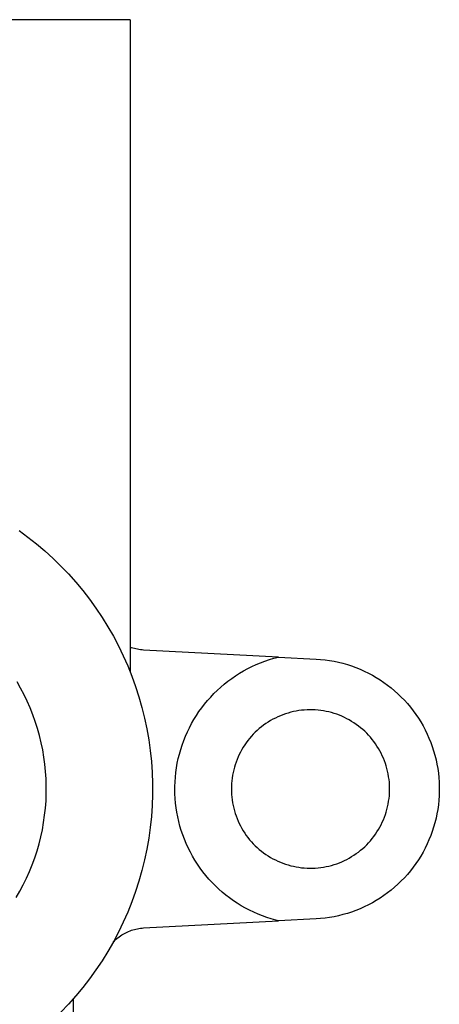
# Model space of a CAD drawing. Units: millimetres. Extents: x -130 to 133, y -143 to 187.
# Drawn here: x 106 to 125, y 143 to 187 of the extents above; entities that cross this region are included whole.
import ezdxf

# ---------------------------------------------------------------- set-up
doc = ezdxf.new("R2010")
doc.units = ezdxf.units.MM
doc.header["$MEASUREMENT"] = 0
doc.layers.add('Default', color=255, linetype='Continuous')

msp = doc.modelspace()

# ---------------------------------------------------------------- linework, layer by layer
at = {"layer": 'Default'}
for p, q in [((111.378, 186.543), (85.378, 186.543)), ((111.378, 186.543), (111.378, 157.739)), ((106.469, 163.967), (106.861, 163.68)), ((106.861, 163.68), (107.242, 163.378)), ((107.242, 163.378), (107.613, 163.064)), ((107.613, 163.064), (107.973, 162.737)), ((107.973, 162.737), (108.321, 162.398)), ((108.321, 162.398), (108.657, 162.047)), ((108.657, 162.047), (108.981, 161.685)), ((108.981, 161.685), (109.292, 161.311)), ((109.292, 161.311), (109.589, 160.927)), ((109.589, 160.927), (109.873, 160.533)), ((109.873, 160.533), (110.144, 160.129)), ((110.144, 160.129), (110.4, 159.716)), ((110.4, 159.716), (110.642, 159.295)), ((110.642, 159.295), (110.869, 158.865)), ((110.869, 158.865), (111.081, 158.428)), ((111.081, 158.428), (111.277, 157.983)), ((111.442, 158.788), (111.378, 158.811)), ((111.507, 158.767), (111.442, 158.788)), ((111.573, 158.748), (111.507, 158.767)), ((111.64, 158.732), (111.573, 158.748)), ((111.707, 158.718), (111.64, 158.732)), ((111.774, 158.706), (111.707, 158.718)), ((111.842, 158.697), (111.774, 158.706)), ((111.91, 158.689), (111.842, 158.697)), ((111.979, 158.685), (111.91, 158.689)), ((117.94, 158.372), (111.979, 158.685)), ((111.277, 157.983), (111.458, 157.532)), ((116.77, 157.955), (116.959, 158.041)), ((116.959, 158.041), (117.15, 158.121)), ((117.15, 158.121), (117.344, 158.194)), ((117.344, 158.194), (117.541, 158.26)), ((117.541, 158.26), (117.739, 158.32)), ((117.739, 158.32), (117.94, 158.372)), ((117.94, 158.372), (119.609, 158.285)), ((119.609, 158.285), (119.81, 158.271)), ((119.81, 158.271), (120.009, 158.25)), ((120.009, 158.25), (120.208, 158.222)), ((120.208, 158.222), (120.406, 158.187)), ((120.406, 158.187), (120.602, 158.145)), ((120.602, 158.145), (120.797, 158.097)), ((120.797, 158.097), (120.99, 158.041)), ((120.99, 158.041), (121.18, 157.979)), ((121.18, 157.979), (121.369, 157.911)), ((111.458, 157.532), (111.624, 157.075)), ((115.878, 157.429), (116.049, 157.547)), ((116.049, 157.547), (116.224, 157.658)), ((116.224, 157.658), (116.403, 157.763)), ((116.403, 157.763), (116.585, 157.862)), ((116.585, 157.862), (116.77, 157.955)), ((121.369, 157.911), (121.555, 157.836)), ((121.555, 157.836), (121.738, 157.754)), ((121.738, 157.754), (121.919, 157.666)), ((121.919, 157.666), (122.096, 157.572)), ((122.096, 157.572), (122.27, 157.471)), ((106.542, 156.996), (106.382, 157.277)), ((115.391, 157.043), (115.549, 157.177)), ((115.549, 157.177), (115.711, 157.306)), ((115.711, 157.306), (115.878, 157.429)), ((122.27, 157.471), (122.44, 157.365)), ((122.44, 157.365), (122.606, 157.253)), ((122.606, 157.253), (122.769, 157.135)), ((122.769, 157.135), (122.927, 157.011)), ((106.691, 156.71), (106.542, 156.996)), ((106.831, 156.419), (106.691, 156.71)), ((111.624, 157.075), (111.773, 156.613)), ((114.947, 156.608), (115.09, 156.758)), ((115.09, 156.758), (115.238, 156.903)), ((115.238, 156.903), (115.391, 157.043)), ((122.927, 157.011), (123.081, 156.882)), ((123.081, 156.882), (123.23, 156.748)), ((123.23, 156.748), (123.374, 156.608)), ((106.961, 156.123), (106.831, 156.419)), ((111.773, 156.613), (111.906, 156.145)), ((114.55, 156.129), (114.676, 156.293)), ((114.676, 156.293), (114.809, 156.453)), ((114.809, 156.453), (114.947, 156.608)), ((123.374, 156.608), (123.514, 156.464)), ((123.514, 156.464), (123.648, 156.315)), ((123.648, 156.315), (123.777, 156.161)), ((107.08, 155.823), (106.961, 156.123)), ((107.188, 155.519), (107.08, 155.823)), ((111.906, 156.145), (112.023, 155.674)), ((114.204, 155.612), (114.313, 155.788)), ((114.313, 155.788), (114.429, 155.961)), ((114.429, 155.961), (114.55, 156.129)), ((118.141, 155.823), (118.027, 155.779)), ((118.255, 155.864), (118.141, 155.823)), ((118.371, 155.9), (118.255, 155.864)), ((118.488, 155.932), (118.371, 155.9)), ((118.606, 155.961), (118.488, 155.932)), ((118.725, 155.985), (118.606, 155.961)), ((118.845, 156.005), (118.725, 155.985)), ((118.966, 156.02), (118.845, 156.005)), ((119.087, 156.032), (118.966, 156.02)), ((119.208, 156.039), (119.087, 156.032)), ((119.329, 156.043), (119.208, 156.039)), ((119.451, 156.041), (119.329, 156.043)), ((119.572, 156.036), (119.451, 156.041)), ((119.693, 156.027), (119.572, 156.036)), ((119.814, 156.013), (119.693, 156.027)), ((119.934, 155.995), (119.814, 156.013)), ((120.054, 155.973), (119.934, 155.995)), ((120.172, 155.947), (120.054, 155.973)), ((120.29, 155.917), (120.172, 155.947)), ((120.407, 155.882), (120.29, 155.917)), ((120.522, 155.844), (120.407, 155.882)), ((120.636, 155.802), (120.522, 155.844)), ((120.748, 155.756), (120.636, 155.802)), ((123.777, 156.161), (123.9, 156.003)), ((123.9, 156.003), (124.018, 155.841)), ((124.018, 155.841), (124.131, 155.674)), ((107.286, 155.212), (107.188, 155.519)), ((112.023, 155.674), (112.123, 155.198)), ((114.005, 155.249), (114.101, 155.432)), ((114.101, 155.432), (114.204, 155.612)), ((117.288, 155.363), (117.191, 155.29)), ((117.387, 155.434), (117.288, 155.363)), ((117.489, 155.5), (117.387, 155.434)), ((117.592, 155.564), (117.489, 155.5)), ((117.698, 155.623), (117.592, 155.564)), ((117.806, 155.679), (117.698, 155.623)), ((117.916, 155.731), (117.806, 155.679)), ((118.027, 155.779), (117.916, 155.731)), ((120.859, 155.705), (120.748, 155.756)), ((120.968, 155.651), (120.859, 155.705)), ((121.075, 155.594), (120.968, 155.651)), ((121.179, 155.532), (121.075, 155.594)), ((121.282, 155.467), (121.179, 155.532)), ((121.382, 155.399), (121.282, 155.467)), ((121.48, 155.327), (121.382, 155.399)), ((124.131, 155.674), (124.237, 155.504)), ((124.237, 155.504), (124.337, 155.33)), ((107.374, 154.901), (107.286, 155.212)), ((112.123, 155.198), (112.207, 154.719)), ((113.831, 154.872), (113.914, 155.062)), ((113.914, 155.062), (114.005, 155.249)), ((116.832, 154.963), (116.749, 154.874)), ((116.917, 155.05), (116.832, 154.963)), ((117.006, 155.133), (116.917, 155.05)), ((117.097, 155.213), (117.006, 155.133)), ((117.191, 155.29), (117.097, 155.213)), ((121.576, 155.252), (121.48, 155.327)), ((121.668, 155.173), (121.576, 155.252)), ((121.758, 155.092), (121.668, 155.173)), ((121.845, 155.007), (121.758, 155.092)), ((121.929, 154.919), (121.845, 155.007)), ((122.01, 154.828), (121.929, 154.919)), ((124.337, 155.33), (124.432, 155.153)), ((124.432, 155.153), (124.52, 154.973)), ((124.52, 154.973), (124.601, 154.789)), ((107.45, 154.587), (107.374, 154.901)), ((107.516, 154.271), (107.45, 154.587)), ((112.207, 154.719), (112.275, 154.238)), ((113.619, 154.288), (113.683, 154.485)), ((113.683, 154.485), (113.753, 154.68)), ((113.753, 154.68), (113.831, 154.872)), ((116.452, 154.49), (116.386, 154.388)), ((116.521, 154.59), (116.452, 154.49)), ((116.594, 154.687), (116.521, 154.59)), ((116.67, 154.782), (116.594, 154.687)), ((116.749, 154.874), (116.67, 154.782)), ((122.088, 154.735), (122.01, 154.828)), ((122.163, 154.639), (122.088, 154.735)), ((122.234, 154.54), (122.163, 154.639)), ((122.301, 154.44), (122.234, 154.54)), ((124.601, 154.789), (124.676, 154.603)), ((124.676, 154.603), (124.745, 154.415)), ((107.57, 153.953), (107.516, 154.271)), ((112.275, 154.238), (112.325, 153.755)), ((113.512, 153.887), (113.562, 154.088)), ((113.562, 154.088), (113.619, 154.288)), ((116.21, 154.069), (116.159, 153.959)), ((116.265, 154.177), (116.21, 154.069)), ((116.324, 154.284), (116.265, 154.177)), ((116.386, 154.388), (116.324, 154.284)), ((122.365, 154.336), (122.301, 154.44)), ((122.426, 154.231), (122.365, 154.336)), ((122.482, 154.124), (122.426, 154.231)), ((122.535, 154.014), (122.482, 154.124)), ((124.745, 154.415), (124.807, 154.224)), ((124.807, 154.224), (124.862, 154.031)), ((107.613, 153.633), (107.57, 153.953)), ((107.646, 153.312), (107.613, 153.633)), ((112.325, 153.755), (112.359, 153.27)), ((113.433, 153.48), (113.469, 153.684)), ((113.469, 153.684), (113.512, 153.887)), ((116.029, 153.618), (115.994, 153.502)), ((116.069, 153.733), (116.029, 153.618)), ((116.112, 153.847), (116.069, 153.733)), ((116.159, 153.959), (116.112, 153.847)), ((122.585, 153.903), (122.535, 154.014)), ((122.63, 153.79), (122.585, 153.903)), ((122.671, 153.676), (122.63, 153.79)), ((122.709, 153.56), (122.671, 153.676)), ((124.862, 154.031), (124.911, 153.836)), ((124.911, 153.836), (124.953, 153.64)), ((124.953, 153.64), (124.988, 153.442)), ((107.667, 152.99), (107.646, 153.312)), ((112.359, 153.27), (112.375, 152.784)), ((113.383, 153.068), (113.405, 153.275)), ((113.405, 153.275), (113.433, 153.48)), ((115.935, 153.266), (115.912, 153.147)), ((115.963, 153.385), (115.935, 153.266)), ((115.994, 153.502), (115.963, 153.385)), ((122.742, 153.444), (122.709, 153.56)), ((122.771, 153.326), (122.742, 153.444)), ((122.796, 153.207), (122.771, 153.326)), ((122.817, 153.087), (122.796, 153.207)), ((124.988, 153.442), (125.015, 153.243)), ((125.015, 153.243), (125.036, 153.044)), ((107.677, 152.667), (107.667, 152.99)), ((112.375, 152.784), (112.375, 152.298)), ((113.361, 152.654), (113.368, 152.861)), ((113.368, 152.861), (113.383, 153.068)), ((115.868, 152.785), (115.862, 152.664)), ((115.879, 152.907), (115.868, 152.785)), ((115.893, 153.027), (115.879, 152.907)), ((115.912, 153.147), (115.893, 153.027)), ((122.834, 152.967), (122.817, 153.087)), ((122.847, 152.846), (122.834, 152.967)), ((122.855, 152.725), (122.847, 152.846)), ((125.036, 153.044), (125.05, 152.844)), ((125.05, 152.844), (125.057, 152.643)), ((107.663, 152.022), (107.675, 152.344)), ((107.675, 152.344), (107.677, 152.667)), ((113.36, 152.543), (113.361, 152.654)), ((113.363, 152.336), (113.36, 152.543)), ((113.374, 152.129), (113.363, 152.336)), ((115.862, 152.664), (115.86, 152.543)), ((115.86, 152.543), (115.862, 152.421)), ((115.862, 152.421), (115.868, 152.3)), ((122.847, 152.239), (122.855, 152.361)), ((122.859, 152.603), (122.855, 152.725)), ((122.855, 152.361), (122.859, 152.482)), ((122.859, 152.482), (122.859, 152.603)), ((125.057, 152.442), (125.05, 152.242)), ((125.057, 152.643), (125.057, 152.442)), ((107.639, 151.7), (107.663, 152.022)), ((112.375, 152.298), (112.359, 151.813)), ((113.392, 151.922), (113.374, 152.129)), ((113.417, 151.717), (113.392, 151.922)), ((115.868, 152.3), (115.879, 152.179)), ((115.879, 152.179), (115.893, 152.058)), ((115.893, 152.058), (115.912, 151.938)), ((115.912, 151.938), (115.935, 151.819)), ((122.771, 151.76), (122.796, 151.878)), ((122.796, 151.878), (122.817, 151.998)), ((122.817, 151.998), (122.834, 152.118)), ((122.834, 152.118), (122.847, 152.239)), ((125.036, 152.042), (125.015, 151.842)), ((125.05, 152.242), (125.036, 152.042)), ((107.604, 151.379), (107.639, 151.7)), ((112.359, 151.813), (112.325, 151.328)), ((113.449, 151.512), (113.417, 151.717)), ((113.488, 151.309), (113.449, 151.512)), ((115.935, 151.819), (115.963, 151.701)), ((115.963, 151.701), (115.994, 151.583)), ((115.994, 151.583), (116.029, 151.467)), ((116.029, 151.467), (116.069, 151.352)), ((122.671, 151.409), (122.709, 151.525)), ((122.709, 151.525), (122.742, 151.642)), ((122.742, 151.642), (122.771, 151.76)), ((124.953, 151.446), (124.911, 151.249)), ((124.988, 151.643), (124.953, 151.446)), ((125.015, 151.842), (124.988, 151.643)), ((107.502, 150.742), (107.559, 151.059)), ((107.559, 151.059), (107.604, 151.379)), ((112.325, 151.328), (112.274, 150.845)), ((113.534, 151.107), (113.488, 151.309)), ((113.587, 150.907), (113.534, 151.107)), ((116.069, 151.352), (116.112, 151.238)), ((116.112, 151.238), (116.159, 151.126)), ((116.159, 151.126), (116.21, 151.016)), ((116.21, 151.016), (116.265, 150.908)), ((122.482, 150.962), (122.535, 151.071)), ((122.535, 151.071), (122.585, 151.182)), ((122.585, 151.182), (122.63, 151.295)), ((122.63, 151.295), (122.671, 151.409)), ((124.862, 151.054), (124.807, 150.862)), ((124.911, 151.249), (124.862, 151.054)), ((107.434, 150.426), (107.502, 150.742)), ((112.274, 150.845), (112.207, 150.363)), ((113.647, 150.708), (113.587, 150.907)), ((113.714, 150.512), (113.647, 150.708)), ((116.265, 150.908), (116.324, 150.801)), ((116.324, 150.801), (116.386, 150.697)), ((116.386, 150.697), (116.452, 150.595)), ((116.452, 150.595), (116.521, 150.495)), ((122.234, 150.545), (122.301, 150.646)), ((122.301, 150.646), (122.365, 150.749)), ((122.365, 150.749), (122.426, 150.854)), ((122.426, 150.854), (122.482, 150.962)), ((124.745, 150.671), (124.676, 150.482)), ((124.807, 150.862), (124.745, 150.671)), ((107.355, 150.113), (107.434, 150.426)), ((112.207, 150.363), (112.123, 149.885)), ((113.787, 150.319), (113.714, 150.512)), ((113.867, 150.128), (113.787, 150.319)), ((116.521, 150.495), (116.594, 150.398)), ((116.594, 150.398), (116.67, 150.303)), ((116.67, 150.303), (116.749, 150.211)), ((116.749, 150.211), (116.832, 150.122)), ((121.845, 150.079), (121.929, 150.166)), ((121.929, 150.166), (122.01, 150.257)), ((122.01, 150.257), (122.088, 150.35)), ((122.088, 150.35), (122.163, 150.446)), ((122.163, 150.446), (122.234, 150.545)), ((124.601, 150.296), (124.52, 150.113)), ((124.676, 150.482), (124.601, 150.296)), ((107.164, 149.496), (107.265, 149.803)), ((107.265, 149.803), (107.355, 150.113)), ((112.123, 149.885), (112.022, 149.409)), ((113.954, 149.94), (113.867, 150.128)), ((114.047, 149.755), (113.954, 149.94)), ((114.146, 149.573), (114.047, 149.755)), ((116.832, 150.122), (116.917, 150.036)), ((116.917, 150.036), (117.006, 149.953)), ((117.006, 149.953), (117.097, 149.872)), ((117.097, 149.872), (117.191, 149.795)), ((117.191, 149.795), (117.288, 149.722)), ((117.288, 149.722), (117.387, 149.652)), ((121.382, 149.686), (121.48, 149.758)), ((121.48, 149.758), (121.576, 149.834)), ((121.576, 149.834), (121.668, 149.912)), ((121.668, 149.912), (121.758, 149.994)), ((121.758, 149.994), (121.845, 150.079)), ((124.337, 149.755), (124.237, 149.581)), ((124.432, 149.932), (124.337, 149.755)), ((124.52, 150.113), (124.432, 149.932)), ((107.053, 149.193), (107.164, 149.496)), ((112.022, 149.409), (111.905, 148.937)), ((114.252, 149.395), (114.146, 149.573)), ((114.364, 149.22), (114.252, 149.395)), ((117.387, 149.652), (117.489, 149.585)), ((117.489, 149.585), (117.592, 149.522)), ((117.592, 149.522), (117.698, 149.462)), ((117.698, 149.462), (117.806, 149.406)), ((117.806, 149.406), (117.916, 149.354)), ((117.916, 149.354), (118.027, 149.306)), ((118.027, 149.306), (118.141, 149.262)), ((118.141, 149.262), (118.255, 149.222)), ((120.522, 149.241), (120.636, 149.284)), ((120.636, 149.284), (120.748, 149.33)), ((120.748, 149.33), (120.859, 149.38)), ((120.859, 149.38), (120.968, 149.434)), ((120.968, 149.434), (121.075, 149.492)), ((121.075, 149.492), (121.179, 149.553)), ((121.179, 149.553), (121.282, 149.618)), ((121.282, 149.618), (121.382, 149.686)), ((124.131, 149.411), (124.018, 149.245)), ((124.237, 149.581), (124.131, 149.411)), ((106.8, 148.599), (106.932, 148.894)), ((106.932, 148.894), (107.053, 149.193)), ((111.905, 148.937), (111.772, 148.47)), ((114.481, 149.05), (114.364, 149.22)), ((114.605, 148.884), (114.481, 149.05)), ((114.734, 148.722), (114.605, 148.884)), ((118.255, 149.222), (118.371, 149.185)), ((118.371, 149.185), (118.488, 149.153)), ((118.488, 149.153), (118.606, 149.125)), ((118.606, 149.125), (118.725, 149.101)), ((118.725, 149.101), (118.845, 149.081)), ((118.845, 149.081), (118.966, 149.065)), ((118.966, 149.065), (119.087, 149.053)), ((119.087, 149.053), (119.208, 149.046)), ((119.208, 149.046), (119.329, 149.043)), ((119.329, 149.043), (119.451, 149.044)), ((119.451, 149.044), (119.572, 149.049)), ((119.572, 149.049), (119.693, 149.059)), ((119.693, 149.059), (119.814, 149.072)), ((119.814, 149.072), (119.934, 149.09)), ((119.934, 149.09), (120.054, 149.112)), ((120.054, 149.112), (120.172, 149.138)), ((120.172, 149.138), (120.29, 149.169)), ((120.29, 149.169), (120.407, 149.203)), ((120.407, 149.203), (120.522, 149.241)), ((123.777, 148.924), (123.648, 148.77)), ((123.9, 149.082), (123.777, 148.924)), ((124.018, 149.245), (123.9, 149.082)), ((106.658, 148.309), (106.8, 148.599)), ((111.772, 148.47), (111.623, 148.008)), ((114.868, 148.564), (114.734, 148.722)), ((115.008, 148.412), (114.868, 148.564)), ((115.154, 148.264), (115.008, 148.412)), ((123.374, 148.477), (123.23, 148.337)), ((123.514, 148.621), (123.374, 148.477)), ((123.648, 148.77), (123.514, 148.621)), ((106.345, 147.745), (106.506, 148.024)), ((106.506, 148.024), (106.658, 148.309)), ((111.623, 148.008), (111.457, 147.551)), ((115.304, 148.121), (115.154, 148.264)), ((115.459, 147.984), (115.304, 148.121)), ((115.618, 147.852), (115.459, 147.984)), ((122.927, 148.074), (122.769, 147.951)), ((123.081, 148.203), (122.927, 148.074)), ((123.23, 148.337), (123.081, 148.203)), ((111.457, 147.551), (111.276, 147.1)), ((115.783, 147.726), (115.618, 147.852)), ((115.951, 147.605), (115.783, 147.726)), ((116.123, 147.49), (115.951, 147.605)), ((122.27, 147.614), (122.096, 147.514)), ((122.44, 147.72), (122.27, 147.614)), ((122.606, 147.833), (122.44, 147.72)), ((122.769, 147.951), (122.606, 147.833)), ((111.276, 147.1), (111.08, 146.655)), ((116.3, 147.382), (116.123, 147.49)), ((116.48, 147.279), (116.3, 147.382)), ((116.663, 147.183), (116.48, 147.279)), ((116.849, 147.093), (116.663, 147.183)), ((117.039, 147.01), (116.849, 147.093)), ((121.18, 147.106), (120.99, 147.044)), ((121.369, 147.175), (121.18, 147.106)), ((121.555, 147.25), (121.369, 147.175)), ((121.738, 147.331), (121.555, 147.25)), ((121.919, 147.419), (121.738, 147.331)), ((122.096, 147.514), (121.919, 147.419)), ((111.08, 146.655), (110.868, 146.218)), ((111.979, 146.401), (117.94, 146.713)), ((117.231, 146.933), (117.039, 147.01)), ((117.426, 146.863), (117.231, 146.933)), ((117.623, 146.799), (117.426, 146.863)), ((117.823, 146.743), (117.623, 146.799)), ((117.94, 146.713), (117.823, 146.743)), ((119.609, 146.801), (117.94, 146.713)), ((119.81, 146.815), (119.609, 146.801)), ((120.009, 146.836), (119.81, 146.815)), ((120.208, 146.863), (120.009, 146.836)), ((120.406, 146.898), (120.208, 146.863)), ((120.602, 146.94), (120.406, 146.898)), ((120.797, 146.989), (120.602, 146.94)), ((120.99, 147.044), (120.797, 146.989)), ((110.868, 146.218), (110.641, 145.788)), ((111.189, 146.192), (111.251, 146.222)), ((111.251, 146.222), (111.314, 146.249)), ((111.314, 146.249), (111.378, 146.275)), ((111.378, 146.275), (111.442, 146.298)), ((111.442, 146.298), (111.507, 146.319)), ((111.507, 146.319), (111.573, 146.337)), ((111.573, 146.337), (111.64, 146.354)), ((111.64, 146.354), (111.707, 146.368)), ((111.707, 146.368), (111.774, 146.379)), ((111.774, 146.379), (111.842, 146.389)), ((111.842, 146.389), (111.91, 146.396)), ((111.91, 146.396), (111.979, 146.401)), ((110.641, 145.788), (110.399, 145.367)), ((110.64, 145.788), (110.689, 145.837)), ((110.689, 145.837), (110.739, 145.884)), ((110.739, 145.884), (110.79, 145.929)), ((110.79, 145.929), (110.843, 145.972)), ((110.843, 145.972), (110.898, 146.014)), ((110.898, 146.014), (110.953, 146.054)), ((110.953, 146.054), (111.011, 146.091)), ((111.011, 146.091), (111.069, 146.127)), ((111.069, 146.127), (111.129, 146.161)), ((111.129, 146.161), (111.189, 146.192)), ((110.399, 145.367), (110.142, 144.954)), ((110.142, 144.954), (109.872, 144.55)), ((109.872, 144.55), (109.588, 144.156)), ((109.588, 144.156), (109.29, 143.772)), ((109.29, 143.772), (108.979, 143.399)), ((108.979, 143.399), (108.655, 143.036)), ((108.878, 110.44), (108.878, 143.282)), ((108.655, 143.036), (108.319, 142.685))]:
    msp.add_line(p, q, dxfattribs=at)

doc.saveas('drawing.dxf')
